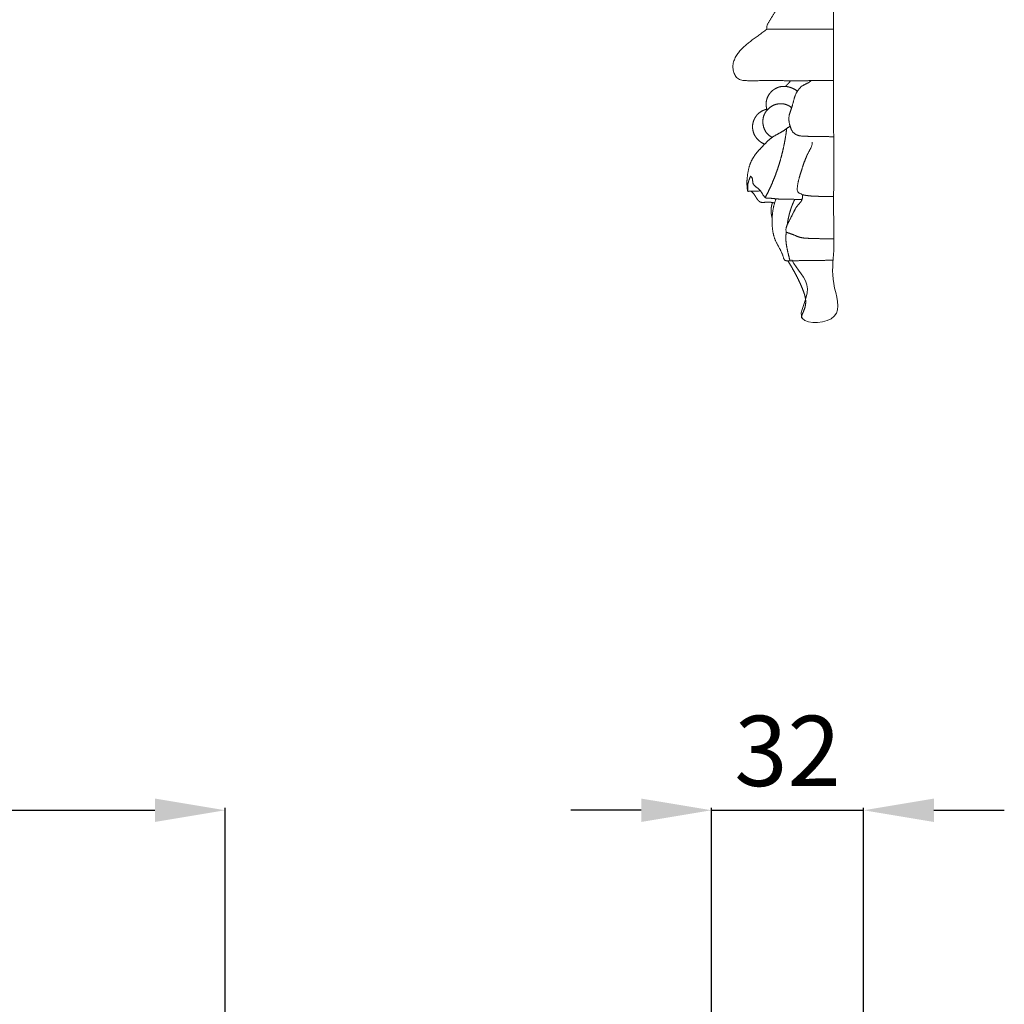
# Model space of a CAD drawing. Units: millimetres. Extents: x 9473 to 12473, y 4672 to 7672.
# Drawn here: x 11383 to 11593, y 5732 to 5943 of the extents above; entities that cross this region are included whole.
import ezdxf

# ---------------------------------------------------------------- set-up
doc = ezdxf.new("R2010")
doc.units = ezdxf.units.MM
doc.header["$MEASUREMENT"] = 0
doc.layers.get('0').update_dxf_attribs({"lineweight": 5})
doc.styles.add('Arial', font='arial.ttf')
doc.dimstyles.new('Default', dxfattribs={"dimtxt": 10, "dimasz": 1, "dimexe": 0.5, "dimexo": 0.5, "dimgap": 0.25, "dimtad": 1, "dimtoh": 1, "dimdec": 0, "dimzin": 1, "dimdsep": 46, "dimtxsty": 'Arial', "dimcen": 0.5, "dimazin": 0, "dimtfac": 1, "dimtdec": 4, "dimtix": 1, "dimtmove": 1, "dimatfit": 3, "dimfxl": 1, "dimtolj": 1, "dimtzin": 1, "dimarcsym": 0})

# ---------------------------------------------------------------- blocks, each defined once
blk = doc.blocks.new('*D10')
at = {"color": 0, "lineweight": -2, "transparency": 16777216}
for p, q in [((11107.15, 5704.36), (11107.15, 5774.36)), ((11426.98, 5704.36), (11426.98, 5774.36)), ((11122.15, 5773.86), (11411.98, 5773.86))]:
    blk.add_line(p, q, dxfattribs=at)
at = {"color": 0, "lineweight": 50, "transparency": 16777216}
for points in [[(11122.15, 5776.36), (11122.15, 5771.36), (11107.15, 5773.86)], [(11411.98, 5776.36), (11411.98, 5771.36), (11426.98, 5773.86)]]:
    blk.add_solid(points, dxfattribs=at)
at = {"layer": 'Defpoints', "color": 0, "lineweight": 50, "transparency": 16777216}
for p in [(11426.98, 5773.86), (11107.15, 5703.86), (11426.98, 5703.86)]:
    blk.add_point(p, dxfattribs=at)
at = {"color": 0, "transparency": 16777216, "insert": (11267.06, 5786.53), "char_height": 15, "attachment_point": 5, "style": 'Arial'}
blk.add_mtext('\\A1;320', dxfattribs=at)
blk = doc.blocks.new('*D11')
at = {"color": 0, "lineweight": -2, "transparency": 16777216}
for p, q in [((11530.69, 5704.36), (11530.69, 5774.36)), ((11563.13, 5704.36), (11563.13, 5774.36)), ((11515.69, 5773.86), (11500.69, 5773.86)), ((11530.69, 5773.86), (11563.13, 5773.86)), ((11578.13, 5773.86), (11593.13, 5773.86))]:
    blk.add_line(p, q, dxfattribs=at)
at = {"color": 0, "lineweight": 50, "transparency": 16777216}
for points in [[(11515.69, 5776.36), (11515.69, 5771.36), (11530.69, 5773.86)], [(11578.13, 5776.36), (11578.13, 5771.36), (11563.13, 5773.86)]]:
    blk.add_solid(points, dxfattribs=at)
at = {"layer": 'Defpoints', "color": 0, "lineweight": 50, "transparency": 16777216}
for p in [(11563.13, 5773.86), (11530.69, 5703.86), (11563.13, 5703.86)]:
    blk.add_point(p, dxfattribs=at)
at = {"color": 0, "transparency": 16777216, "insert": (11546.91, 5786.53), "char_height": 15, "attachment_point": 5, "style": 'Arial'}
blk.add_mtext('\\A1;32', dxfattribs=at)

msp = doc.modelspace()

# ---------------------------------------------------------------- linework, layer by layer
for points in [[(11540.6, 6479.88), (11538.26, 6482.11), (11535.05, 6476.29), (11528.09, 6478.64), (11528.52, 6487.45), (11535.15, 6490.71), (11542.39, 6490.45), (11548.86, 6490.25), (11557.88, 6491.8), (11556.4, 6482.75), (11556.83, 6476.27), (11556.72, 6469.1), (11556.75, 6462.12), (11556.74, 6455.09), (11556.74, 6448.07), (11556.74, 6441.04), (11556.74, 6434.02), (11556.74, 6427), (11556.74, 6419.98), (11556.74, 6412.95), (11556.74, 6405.93), (11556.74, 6398.91), (11556.74, 6391.89), (11556.74, 6384.86), (11556.74, 6377.84), (11556.74, 6370.82), (11556.74, 6363.8), (11556.74, 6356.77), (11556.74, 6349.75), (11556.74, 6342.73), (11556.74, 6335.71), (11556.74, 6328.68), (11556.74, 6321.66), (11556.74, 6314.64), (11556.74, 6307.62), (11556.74, 6300.59), (11556.74, 6293.57), (11556.74, 6286.55), (11556.74, 6279.53), (11556.74, 6272.5), (11556.74, 6265.48), (11556.74, 6258.46), (11556.74, 6251.44), (11556.74, 6244.41), (11556.74, 6237.39), (11556.74, 6230.37), (11556.74, 6223.35), (11556.74, 6216.32), (11556.74, 6209.3), (11556.74, 6202.28), (11556.74, 6195.26), (11556.74, 6188.23), (11556.74, 6181.21), (11556.74, 6174.19), (11556.74, 6167.17), (11556.74, 6160.14), (11556.74, 6153.12), (11556.74, 6146.1), (11556.74, 6139.08), (11556.74, 6132.05), (11556.74, 6125.03), (11556.74, 6118.01), (11556.74, 6110.99), (11556.74, 6103.96), (11556.74, 6096.94), (11556.74, 6089.92), (11556.74, 6082.9), (11556.74, 6075.87), (11556.74, 6068.85), (11556.74, 6061.83), (11556.74, 6054.81), (11556.74, 6047.78), (11556.74, 6040.76), (11556.74, 6033.74), (11556.74, 6026.72), (11556.74, 6019.69), (11556.74, 6012.67), (11556.74, 6005.65), (11556.74, 5998.63), (11556.74, 5991.6), (11556.74, 5984.58), (11556.74, 5977.56), (11556.74, 5970.54), (11556.74, 5963.51), (11556.74, 5956.49), (11556.74, 5949.47), (11556.74, 5942.45), (11556.74, 5935.42), (11556.74, 5928.4), (11556.74, 5921.38), (11556.74, 5914.36), (11556.76, 5907.33), (11556.69, 5900.34), (11556.95, 5893.19), (11555.99, 5886.62), (11559.6, 5877.94), (11546.88, 5877.27), (11553.45, 5885.64), (11548.73, 5889.33), (11547.83, 5891.32)], [(11542.52, 5940.55), (11542.5, 5940.64), (11542.45, 5940.81), (11542.45, 5941.09), (11542.53, 5941.35), (11542.64, 5941.6), (11542.78, 5941.83), (11542.91, 5942.07), (11543.05, 5942.31), (11543.19, 5942.54), (11543.33, 5942.77), (11543.47, 5943.01), (11543.61, 5943.24), (11543.75, 5943.47), (11543.9, 5943.7), (11544.04, 5943.94), (11544.18, 5944.17), (11544.32, 5944.4), (11544.46, 5944.63), (11544.6, 5944.87), (11544.74, 5945.1), (11544.88, 5945.34), (11545.02, 5945.57), (11545.15, 5945.81), (11545.29, 5946.04), (11545.43, 5946.28), (11545.56, 5946.51), (11545.7, 5946.75), (11545.83, 5946.99), (11545.97, 5947.22), (11546.1, 5947.46), (11546.23, 5947.7), (11546.36, 5947.94), (11546.5, 5948.17), (11546.63, 5948.41), (11546.76, 5948.65), (11546.89, 5948.89), (11547.02, 5949.13), (11547.15, 5949.37), (11547.28, 5949.61), (11547.4, 5949.85), (11547.53, 5950.09), (11547.66, 5950.33), (11547.79, 5950.57), (11547.91, 5950.81), (11548.04, 5951.05), (11548.17, 5951.29), (11548.29, 5951.53), (11548.42, 5951.78), (11548.54, 5952.02), (11548.66, 5952.26), (11548.79, 5952.5), (11548.91, 5952.75), (11549.03, 5952.99), (11549.15, 5953.24), (11549.26, 5953.48), (11549.38, 5953.73), (11549.49, 5953.98), (11549.6, 5954.22), (11549.71, 5954.47), (11549.82, 5954.72), (11549.93, 5954.97), (11550.03, 5955.23), (11550.13, 5955.48), (11550.23, 5955.73), (11550.33, 5955.99), (11550.42, 5956.24), (11550.51, 5956.5), (11550.6, 5956.76), (11550.68, 5957.02), (11550.76, 5957.28), (11550.84, 5957.54), (11550.92, 5957.8), (11550.99, 5958.06), (11551.07, 5958.32), (11551.14, 5958.58), (11551.2, 5958.85), (11551.28, 5959.1), (11551.28, 5959.43), (11551.57, 5959.44), (11551.84, 5959.44), (11552.12, 5959.44), (11552.39, 5959.44), (11552.66, 5959.44), (11552.93, 5959.44), (11553.2, 5959.44), (11553.48, 5959.44), (11553.75, 5959.44), (11554.02, 5959.44), (11554.29, 5959.44), (11554.56, 5959.44), (11554.84, 5959.44), (11555.11, 5959.44), (11555.38, 5959.44), (11555.65, 5959.44), (11555.93, 5959.44), (11556.2, 5959.44), (11556.47, 5959.44), (11556.65, 5959.44), (11556.74, 5959.44)], [(11556.74, 5929.61), (11556.57, 5929.61), (11556.24, 5929.61), (11555.74, 5929.6), (11555.23, 5929.6), (11554.73, 5929.6), (11554.23, 5929.59), (11553.73, 5929.59), (11553.22, 5929.58), (11552.72, 5929.58), (11552.22, 5929.57), (11551.72, 5929.57), (11551.21, 5929.56), (11550.71, 5929.56), (11550.21, 5929.55), (11549.71, 5929.55), (11549.2, 5929.54), (11548.7, 5929.54), (11548.2, 5929.54), (11547.7, 5929.54), (11547.19, 5929.55), (11546.69, 5929.55), (11546.19, 5929.56), (11545.69, 5929.57), (11545.18, 5929.58), (11544.68, 5929.59), (11544.18, 5929.59), (11543.68, 5929.6), (11543.17, 5929.6), (11542.67, 5929.6), (11542.17, 5929.6), (11541.67, 5929.59), (11541.16, 5929.57), (11540.66, 5929.56), (11540.16, 5929.55), (11539.66, 5929.54), (11539.15, 5929.54), (11538.65, 5929.54), (11538.15, 5929.57), (11537.65, 5929.6), (11537.15, 5929.66), (11536.66, 5929.79), (11536.22, 5930.04), (11535.88, 5930.42), (11535.63, 5930.86), (11535.44, 5931.32), (11535.31, 5931.81), (11535.24, 5932.31), (11535.24, 5932.81), (11535.32, 5933.31), (11535.46, 5933.79), (11535.65, 5934.26), (11535.88, 5934.71), (11536.15, 5935.14), (11536.44, 5935.54), (11536.76, 5935.93), (11537.1, 5936.3), (11537.46, 5936.65), (11537.83, 5936.99), (11538.21, 5937.32), (11538.6, 5937.64), (11538.99, 5937.95), (11539.39, 5938.26), (11539.79, 5938.56), (11540.2, 5938.85), (11540.61, 5939.15), (11541.01, 5939.44), (11541.42, 5939.74), (11541.83, 5940.04), (11542.22, 5940.34), (11542.66, 5940.61), (11543.18, 5940.53), (11543.67, 5940.56), (11544.18, 5940.55), (11544.68, 5940.55), (11545.18, 5940.55), (11545.69, 5940.55), (11546.19, 5940.55), (11546.69, 5940.55), (11547.19, 5940.55), (11547.7, 5940.55), (11548.2, 5940.55), (11548.7, 5940.55), (11549.2, 5940.55), (11549.71, 5940.55), (11550.21, 5940.55), (11550.71, 5940.55), (11551.21, 5940.55), (11551.72, 5940.55), (11552.22, 5940.55), (11552.72, 5940.55), (11553.22, 5940.55), (11553.73, 5940.55), (11554.23, 5940.55), (11554.73, 5940.55), (11555.23, 5940.55), (11555.74, 5940.55), (11556.24, 5940.55), (11556.57, 5940.55), (11556.74, 5940.55)], [(11542.55, 5923.28), (11542.54, 5923.32), (11542.52, 5923.39), (11542.49, 5923.49), (11542.46, 5923.59), (11542.44, 5923.7), (11542.41, 5923.8), (11542.4, 5923.91), (11542.38, 5924.01), (11542.36, 5924.12), (11542.35, 5924.22), (11542.34, 5924.33), (11542.34, 5924.43), (11542.34, 5924.54), (11542.34, 5924.65), (11542.34, 5924.75), (11542.35, 5924.86), (11542.36, 5924.97), (11542.37, 5925.07), (11542.39, 5925.18), (11542.41, 5925.28), (11542.43, 5925.39), (11542.46, 5925.49), (11542.49, 5925.59), (11542.52, 5925.69), (11542.55, 5925.8), (11542.59, 5925.89), (11542.63, 5925.99), (11542.68, 5926.09), (11542.72, 5926.19), (11542.77, 5926.28), (11542.82, 5926.38), (11542.88, 5926.47), (11542.93, 5926.56), (11542.99, 5926.65), (11543.05, 5926.74), (11543.11, 5926.82), (11543.18, 5926.91), (11543.25, 5926.99), (11543.32, 5927.07), (11543.39, 5927.15), (11543.46, 5927.22), (11543.54, 5927.3), (11543.62, 5927.37), (11543.7, 5927.44), (11543.78, 5927.51), (11543.86, 5927.58), (11543.95, 5927.64), (11544.04, 5927.7), (11544.13, 5927.76), (11544.22, 5927.81), (11544.31, 5927.87), (11544.4, 5927.92), (11544.5, 5927.97), (11544.59, 5928.01), (11544.69, 5928.05), (11544.79, 5928.09), (11544.89, 5928.13), (11544.99, 5928.17), (11545.09, 5928.2), (11545.2, 5928.23), (11545.3, 5928.25), (11545.4, 5928.28), (11545.51, 5928.3), (11545.61, 5928.31), (11545.72, 5928.33), (11545.83, 5928.34), (11545.93, 5928.35), (11546.04, 5928.35), (11546.14, 5928.35), (11546.25, 5928.35), (11546.36, 5928.35), (11546.46, 5928.34), (11546.57, 5928.33), (11546.68, 5928.32), (11546.78, 5928.3), (11546.89, 5928.28), (11546.99, 5928.26), (11547.1, 5928.24), (11547.2, 5928.21), (11547.3, 5928.18), (11547.4, 5928.15), (11547.5, 5928.12), (11547.6, 5928.08), (11547.7, 5928.05), (11547.8, 5928.01), (11547.9, 5927.96), (11548, 5927.92), (11548.1, 5927.88), (11548.19, 5927.83), (11548.29, 5927.78), (11548.38, 5927.73), (11548.47, 5927.68), (11548.57, 5927.62), (11548.66, 5927.57), (11548.75, 5927.51), (11548.83, 5927.45), (11548.92, 5927.39), (11548.98, 5927.35), (11549.01, 5927.33)], [(11546.47, 5928.34), (11546.48, 5928.34), (11546.48, 5928.35), (11546.49, 5928.36), (11546.51, 5928.38), (11546.52, 5928.39), (11546.53, 5928.4), (11546.54, 5928.41), (11546.55, 5928.43), (11546.57, 5928.44), (11546.58, 5928.45), (11546.59, 5928.46), (11546.6, 5928.48), (11546.61, 5928.49), (11546.62, 5928.5), (11546.64, 5928.51), (11546.65, 5928.53), (11546.66, 5928.54), (11546.67, 5928.55), (11546.68, 5928.56), (11546.69, 5928.58), (11546.71, 5928.59), (11546.72, 5928.6), (11546.73, 5928.61), (11546.74, 5928.63), (11546.75, 5928.64), (11546.76, 5928.65), (11546.78, 5928.66), (11546.79, 5928.68), (11546.8, 5928.69), (11546.81, 5928.7), (11546.82, 5928.71), (11546.83, 5928.72), (11546.85, 5928.74), (11546.86, 5928.75), (11546.87, 5928.76), (11546.88, 5928.77), (11546.89, 5928.79), (11546.9, 5928.8), (11546.92, 5928.81), (11546.93, 5928.82), (11546.94, 5928.84), (11546.95, 5928.85), (11546.96, 5928.86), (11546.97, 5928.87), (11546.99, 5928.89), (11547, 5928.9), (11547.01, 5928.91), (11547.02, 5928.92), (11547.03, 5928.94), (11547.04, 5928.95), (11547.06, 5928.96), (11547.07, 5928.97), (11547.08, 5928.99), (11547.09, 5929), (11547.1, 5929.01), (11547.11, 5929.02), (11547.13, 5929.04), (11547.14, 5929.05), (11547.15, 5929.06), (11547.16, 5929.07), (11547.17, 5929.09), (11547.19, 5929.1), (11547.2, 5929.11), (11547.21, 5929.12), (11547.22, 5929.14), (11547.23, 5929.15), (11547.24, 5929.16), (11547.26, 5929.17), (11547.27, 5929.18), (11547.28, 5929.2), (11547.29, 5929.21), (11547.3, 5929.22), (11547.31, 5929.23), (11547.33, 5929.25), (11547.34, 5929.26), (11547.35, 5929.27), (11547.36, 5929.28), (11547.37, 5929.3), (11547.38, 5929.31), (11547.4, 5929.32), (11547.41, 5929.33), (11547.42, 5929.35), (11547.43, 5929.36), (11547.44, 5929.37), (11547.45, 5929.38), (11547.47, 5929.4), (11547.48, 5929.41), (11547.49, 5929.42), (11547.5, 5929.43), (11547.51, 5929.45), (11547.52, 5929.46), (11547.54, 5929.47), (11547.55, 5929.48), (11547.56, 5929.5), (11547.57, 5929.51), (11547.58, 5929.52), (11547.59, 5929.53), (11547.6, 5929.54), (11547.61, 5929.55)], [(11556.74, 5917.55), (11556.67, 5917.56), (11556.52, 5917.57), (11556.29, 5917.58), (11556.07, 5917.59), (11555.84, 5917.61), (11555.61, 5917.62), (11555.39, 5917.63), (11555.16, 5917.64), (11554.94, 5917.64), (11554.71, 5917.65), (11554.49, 5917.66), (11554.26, 5917.66), (11554.03, 5917.66), (11553.81, 5917.67), (11553.58, 5917.67), (11553.36, 5917.67), (11553.13, 5917.67), (11552.9, 5917.67), (11552.68, 5917.67), (11552.45, 5917.67), (11552.23, 5917.67), (11552, 5917.67), (11551.77, 5917.67), (11551.55, 5917.68), (11551.32, 5917.68), (11551.1, 5917.69), (11550.87, 5917.69), (11550.65, 5917.7), (11550.42, 5917.71), (11550.19, 5917.72), (11549.97, 5917.73), (11549.74, 5917.76), (11549.52, 5917.79), (11549.3, 5917.84), (11549.08, 5917.91), (11548.87, 5917.99), (11548.67, 5918.09), (11548.48, 5918.21), (11548.3, 5918.35), (11548.13, 5918.5), (11547.98, 5918.67), (11547.85, 5918.86), (11547.75, 5919.05), (11547.65, 5919.26), (11547.57, 5919.47), (11547.5, 5919.69), (11547.44, 5919.9), (11547.38, 5920.12), (11547.33, 5920.34), (11547.28, 5920.56), (11547.24, 5920.78), (11547.21, 5921.01), (11547.19, 5921.23), (11547.19, 5921.46), (11547.2, 5921.69), (11547.22, 5921.91), (11547.26, 5922.13), (11547.31, 5922.35), (11547.37, 5922.57), (11547.44, 5922.79), (11547.51, 5923), (11547.59, 5923.21), (11547.66, 5923.42), (11547.74, 5923.64), (11547.81, 5923.85), (11547.87, 5924.07), (11547.94, 5924.29), (11547.99, 5924.5), (11548.05, 5924.72), (11548.11, 5924.94), (11548.17, 5925.16), (11548.23, 5925.38), (11548.29, 5925.6), (11548.35, 5925.81), (11548.42, 5926.03), (11548.49, 5926.24), (11548.57, 5926.45), (11548.66, 5926.66), (11548.75, 5926.87), (11548.85, 5927.07), (11548.97, 5927.26), (11549.09, 5927.45), (11549.22, 5927.64), (11549.36, 5927.81), (11549.51, 5927.98), (11549.67, 5928.14), (11549.84, 5928.29), (11550.02, 5928.43), (11550.21, 5928.55), (11550.41, 5928.66), (11550.61, 5928.76), (11550.82, 5928.86), (11551.02, 5928.96), (11551.22, 5929.06), (11551.42, 5929.17), (11551.61, 5929.29), (11551.79, 5929.43), (11551.91, 5929.52), (11551.96, 5929.57)], [(11542.03, 5916.02), (11542, 5916.03), (11541.93, 5916.06), (11541.84, 5916.1), (11541.75, 5916.14), (11541.65, 5916.19), (11541.56, 5916.24), (11541.47, 5916.29), (11541.38, 5916.34), (11541.3, 5916.4), (11541.21, 5916.45), (11541.12, 5916.51), (11541.04, 5916.57), (11540.96, 5916.64), (11540.88, 5916.7), (11540.8, 5916.77), (11540.72, 5916.84), (11540.65, 5916.91), (11540.58, 5916.98), (11540.5, 5917.06), (11540.43, 5917.13), (11540.37, 5917.21), (11540.3, 5917.29), (11540.24, 5917.37), (11540.18, 5917.46), (11540.12, 5917.54), (11540.06, 5917.63), (11540.01, 5917.71), (11539.95, 5917.8), (11539.9, 5917.89), (11539.85, 5917.98), (11539.81, 5918.08), (11539.77, 5918.17), (11539.73, 5918.27), (11539.69, 5918.36), (11539.65, 5918.46), (11539.62, 5918.56), (11539.59, 5918.66), (11539.56, 5918.76), (11539.54, 5918.86), (11539.52, 5918.96), (11539.5, 5919.06), (11539.48, 5919.16), (11539.47, 5919.26), (11539.46, 5919.37), (11539.45, 5919.47), (11539.45, 5919.57), (11539.44, 5919.68), (11539.44, 5919.78), (11539.45, 5919.88), (11539.45, 5919.99), (11539.46, 5920.09), (11539.47, 5920.19), (11539.49, 5920.29), (11539.51, 5920.39), (11539.53, 5920.5), (11539.55, 5920.6), (11539.58, 5920.7), (11539.6, 5920.8), (11539.64, 5920.9), (11539.67, 5920.99), (11539.7, 5921.09), (11539.74, 5921.19), (11539.78, 5921.28), (11539.83, 5921.37), (11539.87, 5921.47), (11539.92, 5921.56), (11539.97, 5921.65), (11540.02, 5921.74), (11540.08, 5921.82), (11540.14, 5921.91), (11540.2, 5921.99), (11540.26, 5922.08), (11540.32, 5922.16), (11540.39, 5922.24), (11540.46, 5922.31), (11540.53, 5922.39), (11540.6, 5922.46), (11540.68, 5922.53), (11540.75, 5922.6), (11540.83, 5922.67), (11540.91, 5922.73), (11541, 5922.8), (11541.08, 5922.86), (11541.17, 5922.91), (11541.25, 5922.97), (11541.34, 5923.02), (11541.43, 5923.07), (11541.53, 5923.12), (11541.62, 5923.16), (11541.71, 5923.21), (11541.81, 5923.25), (11541.9, 5923.29), (11542, 5923.32), (11542.1, 5923.36), (11542.19, 5923.39), (11542.29, 5923.42), (11542.39, 5923.45), (11542.46, 5923.46), (11542.49, 5923.47)], [(11543.63, 5917.47), (11543.59, 5917.49), (11543.51, 5917.53), (11543.4, 5917.6), (11543.29, 5917.66), (11543.18, 5917.73), (11543.07, 5917.81), (11542.97, 5917.89), (11542.87, 5917.97), (11542.77, 5918.06), (11542.68, 5918.15), (11542.59, 5918.24), (11542.5, 5918.34), (11542.42, 5918.44), (11542.34, 5918.55), (11542.27, 5918.66), (11542.2, 5918.77), (11542.13, 5918.88), (11542.07, 5918.99), (11542.02, 5919.11), (11541.96, 5919.23), (11541.91, 5919.35), (11541.87, 5919.47), (11541.83, 5919.6), (11541.79, 5919.72), (11541.76, 5919.85), (11541.73, 5919.98), (11541.7, 5920.1), (11541.68, 5920.23), (11541.66, 5920.36), (11541.65, 5920.49), (11541.64, 5920.62), (11541.64, 5920.75), (11541.64, 5920.88), (11541.64, 5921.01), (11541.65, 5921.14), (11541.66, 5921.27), (11541.68, 5921.4), (11541.7, 5921.53), (11541.72, 5921.66), (11541.75, 5921.79), (11541.79, 5921.91), (11541.83, 5922.04), (11541.87, 5922.16), (11541.92, 5922.28), (11541.97, 5922.4), (11542.03, 5922.52), (11542.09, 5922.63), (11542.16, 5922.74), (11542.22, 5922.86), (11542.3, 5922.96), (11542.37, 5923.07), (11542.45, 5923.17), (11542.54, 5923.27), (11542.62, 5923.37), (11542.71, 5923.46), (11542.81, 5923.56), (11542.9, 5923.64), (11543, 5923.73), (11543.1, 5923.81), (11543.21, 5923.89), (11543.31, 5923.97), (11543.42, 5924.04), (11543.53, 5924.11), (11543.64, 5924.18), (11543.76, 5924.24), (11543.87, 5924.3), (11543.99, 5924.35), (11544.11, 5924.4), (11544.24, 5924.45), (11544.36, 5924.49), (11544.48, 5924.52), (11544.61, 5924.56), (11544.74, 5924.58), (11544.87, 5924.61), (11545, 5924.63), (11545.13, 5924.64), (11545.26, 5924.65), (11545.39, 5924.65), (11545.52, 5924.65), (11545.65, 5924.65), (11545.78, 5924.64), (11545.91, 5924.62), (11546.03, 5924.6), (11546.16, 5924.58), (11546.29, 5924.55), (11546.42, 5924.52), (11546.54, 5924.48), (11546.66, 5924.44), (11546.79, 5924.39), (11546.91, 5924.34), (11547.02, 5924.28), (11547.14, 5924.22), (11547.25, 5924.16), (11547.37, 5924.09), (11547.47, 5924.02), (11547.58, 5923.94), (11547.68, 5923.86), (11547.75, 5923.81), (11547.79, 5923.78)], [(11538.42, 5905.96), (11538.4, 5906.02), (11538.38, 5906.14), (11538.35, 5906.32), (11538.33, 5906.51), (11538.3, 5906.69), (11538.28, 5906.87), (11538.27, 5907.06), (11538.26, 5907.24), (11538.25, 5907.42), (11538.24, 5907.61), (11538.24, 5907.79), (11538.25, 5907.98), (11538.25, 5908.16), (11538.26, 5908.34), (11538.27, 5908.53), (11538.29, 5908.71), (11538.31, 5908.9), (11538.33, 5909.08), (11538.35, 5909.26), (11538.37, 5909.45), (11538.4, 5909.63), (11538.43, 5909.81), (11538.46, 5909.99), (11538.49, 5910.17), (11538.53, 5910.35), (11538.57, 5910.53), (11538.61, 5910.71), (11538.65, 5910.89), (11538.7, 5911.07), (11538.75, 5911.25), (11538.8, 5911.42), (11538.86, 5911.6), (11538.92, 5911.77), (11538.99, 5911.95), (11539.06, 5912.12), (11539.13, 5912.29), (11539.21, 5912.45), (11539.29, 5912.62), (11539.38, 5912.78), (11539.47, 5912.94), (11539.56, 5913.1), (11539.66, 5913.26), (11539.76, 5913.41), (11539.87, 5913.56), (11539.98, 5913.71), (11540.09, 5913.86), (11540.2, 5914), (11540.32, 5914.15), (11540.43, 5914.29), (11540.55, 5914.43), (11540.67, 5914.57), (11540.8, 5914.7), (11540.92, 5914.84), (11541.05, 5914.98), (11541.17, 5915.11), (11541.3, 5915.25), (11541.42, 5915.38), (11541.55, 5915.51), (11541.68, 5915.65), (11541.8, 5915.78), (11541.93, 5915.92), (11542.06, 5916.05), (11542.18, 5916.18), (11542.31, 5916.32), (11542.44, 5916.45), (11542.57, 5916.58), (11542.7, 5916.71), (11542.84, 5916.83), (11542.97, 5916.96), (11543.11, 5917.08), (11543.26, 5917.19), (11543.4, 5917.31), (11543.55, 5917.42), (11543.7, 5917.52), (11543.86, 5917.62), (11544.01, 5917.72), (11544.17, 5917.81), (11544.33, 5917.9), (11544.49, 5917.99), (11544.66, 5918.08), (11544.82, 5918.17), (11544.98, 5918.26), (11545.14, 5918.34), (11545.3, 5918.43), (11545.47, 5918.52), (11545.62, 5918.62), (11545.78, 5918.71), (11545.94, 5918.81), (11546.09, 5918.91), (11546.25, 5919.01), (11546.4, 5919.11), (11546.55, 5919.22), (11546.7, 5919.32), (11546.85, 5919.43), (11547, 5919.54), (11547.15, 5919.64), (11547.3, 5919.75), (11547.4, 5919.83), (11547.45, 5919.86)], [(11542.16, 5904.62), (11542.18, 5904.66), (11542.23, 5904.76), (11542.31, 5904.9), (11542.38, 5905.04), (11542.45, 5905.18), (11542.52, 5905.33), (11542.6, 5905.47), (11542.67, 5905.61), (11542.74, 5905.76), (11542.81, 5905.9), (11542.88, 5906.04), (11542.94, 5906.19), (11543.01, 5906.33), (11543.08, 5906.48), (11543.15, 5906.62), (11543.21, 5906.77), (11543.28, 5906.91), (11543.35, 5907.06), (11543.41, 5907.21), (11543.47, 5907.35), (11543.54, 5907.5), (11543.6, 5907.64), (11543.66, 5907.79), (11543.73, 5907.94), (11543.79, 5908.09), (11543.85, 5908.23), (11543.91, 5908.38), (11543.97, 5908.53), (11544.03, 5908.68), (11544.09, 5908.83), (11544.15, 5908.98), (11544.2, 5909.13), (11544.26, 5909.27), (11544.32, 5909.42), (11544.37, 5909.57), (11544.43, 5909.72), (11544.48, 5909.87), (11544.54, 5910.02), (11544.59, 5910.17), (11544.64, 5910.33), (11544.69, 5910.48), (11544.75, 5910.63), (11544.8, 5910.78), (11544.85, 5910.93), (11544.9, 5911.08), (11544.95, 5911.23), (11545, 5911.39), (11545.05, 5911.54), (11545.09, 5911.69), (11545.14, 5911.84), (11545.19, 5912), (11545.23, 5912.15), (11545.28, 5912.3), (11545.32, 5912.46), (11545.37, 5912.61), (11545.41, 5912.76), (11545.45, 5912.92), (11545.5, 5913.07), (11545.54, 5913.23), (11545.58, 5913.38), (11545.62, 5913.53), (11545.66, 5913.69), (11545.7, 5913.84), (11545.74, 5914), (11545.78, 5914.15), (11545.82, 5914.31), (11545.85, 5914.46), (11545.89, 5914.62), (11545.93, 5914.78), (11545.96, 5914.93), (11546, 5915.09), (11546.03, 5915.24), (11546.06, 5915.4), (11546.1, 5915.56), (11546.13, 5915.71), (11546.16, 5915.87), (11546.19, 5916.02), (11546.23, 5916.18), (11546.26, 5916.34), (11546.29, 5916.5), (11546.31, 5916.65), (11546.34, 5916.81), (11546.37, 5916.97), (11546.4, 5917.12), (11546.43, 5917.28), (11546.45, 5917.44), (11546.48, 5917.6), (11546.5, 5917.75), (11546.53, 5917.91), (11546.55, 5918.07), (11546.58, 5918.23), (11546.6, 5918.39), (11546.62, 5918.55), (11546.64, 5918.7), (11546.66, 5918.86), (11546.68, 5919.02), (11546.7, 5919.18), (11546.72, 5919.28), (11546.72, 5919.34)], [(11546.63, 5897.23), (11546.62, 5897.3), (11546.59, 5897.44), (11546.57, 5897.66), (11546.57, 5897.88), (11546.6, 5898.1), (11546.65, 5898.31), (11546.72, 5898.52), (11546.8, 5898.72), (11546.89, 5898.92), (11546.98, 5899.12), (11547.08, 5899.32), (11547.18, 5899.51), (11547.29, 5899.71), (11547.39, 5899.9), (11547.49, 5900.1), (11547.59, 5900.29), (11547.69, 5900.49), (11547.79, 5900.68), (11547.89, 5900.88), (11547.98, 5901.08), (11548.08, 5901.27), (11548.18, 5901.47), (11548.28, 5901.66), (11548.39, 5901.86), (11548.49, 5902.05), (11548.59, 5902.24), (11548.7, 5902.43), (11548.82, 5902.62), (11548.95, 5902.8), (11549.08, 5902.97), (11549.22, 5903.14), (11549.38, 5903.3), (11549.53, 5903.46), (11549.67, 5903.62), (11549.8, 5903.8), (11549.91, 5903.99), (11550, 5904.19), (11550.05, 5904.4), (11550.08, 5904.62), (11550.09, 5904.84), (11550.08, 5905.06), (11550.01, 5905.28), (11549.81, 5905.39), (11549.6, 5905.46), (11549.41, 5905.56), (11549.23, 5905.69), (11549.08, 5905.86), (11549, 5906.06), (11548.97, 5906.28), (11548.97, 5906.5), (11548.99, 5906.72), (11549.01, 5906.94), (11549.04, 5907.15), (11549.07, 5907.37), (11549.1, 5907.59), (11549.15, 5907.8), (11549.19, 5908.02), (11549.24, 5908.23), (11549.29, 5908.45), (11549.35, 5908.66), (11549.4, 5908.87), (11549.46, 5909.08), (11549.53, 5909.29), (11549.59, 5909.5), (11549.66, 5909.71), (11549.72, 5909.92), (11549.79, 5910.13), (11549.85, 5910.34), (11549.92, 5910.55), (11549.99, 5910.76), (11550.05, 5910.97), (11550.12, 5911.17), (11550.19, 5911.38), (11550.26, 5911.59), (11550.34, 5911.8), (11550.41, 5912), (11550.48, 5912.21), (11550.56, 5912.42), (11550.64, 5912.62), (11550.72, 5912.82), (11550.8, 5913.03), (11550.89, 5913.23), (11550.98, 5913.43), (11551.07, 5913.63), (11551.16, 5913.83), (11551.25, 5914.03), (11551.35, 5914.22), (11551.45, 5914.42), (11551.56, 5914.61), (11551.66, 5914.8), (11551.77, 5914.99), (11551.88, 5915.19), (11551.97, 5915.38), (11552.05, 5915.59), (11552.11, 5915.8), (11552.15, 5916.02), (11552.15, 5916.24), (11552.14, 5916.38), (11552.14, 5916.46)], [(11549.98, 5904.17), (11549.92, 5904.17), (11549.78, 5904.18), (11549.58, 5904.19), (11549.38, 5904.2), (11549.17, 5904.21), (11548.97, 5904.22), (11548.77, 5904.22), (11548.56, 5904.23), (11548.36, 5904.24), (11548.16, 5904.24), (11547.95, 5904.24), (11547.75, 5904.25), (11547.55, 5904.25), (11547.35, 5904.25), (11547.14, 5904.25), (11546.94, 5904.25), (11546.74, 5904.25), (11546.53, 5904.26), (11546.33, 5904.26), (11546.13, 5904.26), (11545.92, 5904.27), (11545.72, 5904.27), (11545.52, 5904.28), (11545.31, 5904.29), (11545.11, 5904.3), (11544.91, 5904.31), (11544.71, 5904.33), (11544.5, 5904.35), (11544.3, 5904.37), (11544.1, 5904.39), (11543.9, 5904.41), (11543.7, 5904.43), (11543.49, 5904.45), (11543.29, 5904.46), (11543.09, 5904.47), (11542.89, 5904.47), (11542.68, 5904.47), (11542.48, 5904.49), (11542.28, 5904.55), (11542.1, 5904.64), (11541.96, 5904.79), (11541.83, 5904.95), (11541.72, 5905.12), (11541.62, 5905.29), (11541.51, 5905.47), (11541.41, 5905.64), (11541.3, 5905.81), (11541.18, 5905.98), (11541.06, 5906.14), (11540.93, 5906.29), (11540.78, 5906.43), (11540.62, 5906.56), (11540.46, 5906.69), (11540.3, 5906.81), (11540.14, 5906.93), (11539.98, 5907.06), (11539.84, 5907.2), (11539.7, 5907.36), (11539.59, 5907.53), (11539.51, 5907.72), (11539.48, 5907.92), (11539.47, 5908.12), (11539.46, 5908.32), (11539.44, 5908.53), (11539.38, 5908.72), (11539.28, 5908.9), (11539.16, 5909.04), (11539.02, 5909.3), (11538.93, 5909.05), (11538.87, 5908.87), (11538.81, 5908.67), (11538.74, 5908.48), (11538.67, 5908.29), (11538.61, 5908.1), (11538.54, 5907.91), (11538.49, 5907.71), (11538.45, 5907.51), (11538.43, 5907.31), (11538.42, 5907.11), (11538.42, 5906.9), (11538.42, 5906.7), (11538.41, 5906.5), (11538.42, 5906.3), (11538.4, 5906.08), (11538.47, 5905.92), (11538.71, 5905.96), (11538.9, 5905.95), (11539.11, 5905.95), (11539.31, 5905.95), (11539.51, 5905.96), (11539.71, 5905.96), (11539.92, 5905.97), (11540.12, 5905.98), (11540.32, 5905.99), (11540.53, 5906), (11540.73, 5906.01), (11540.93, 5906.03), (11541.07, 5906.04), (11541.13, 5906.04)], [(11539.18, 5905.95), (11539.19, 5905.94), (11539.22, 5905.91), (11539.27, 5905.87), (11539.31, 5905.82), (11539.36, 5905.78), (11539.4, 5905.73), (11539.45, 5905.69), (11539.49, 5905.64), (11539.53, 5905.6), (11539.57, 5905.55), (11539.62, 5905.5), (11539.66, 5905.45), (11539.7, 5905.4), (11539.73, 5905.36), (11539.77, 5905.31), (11539.81, 5905.25), (11539.85, 5905.2), (11539.88, 5905.15), (11539.92, 5905.1), (11539.95, 5905.05), (11539.98, 5904.99), (11540.02, 5904.94), (11540.05, 5904.89), (11540.08, 5904.83), (11540.12, 5904.78), (11540.15, 5904.73), (11540.18, 5904.67), (11540.22, 5904.62), (11540.25, 5904.57), (11540.28, 5904.51), (11540.32, 5904.46), (11540.35, 5904.41), (11540.38, 5904.35), (11540.42, 5904.3), (11540.46, 5904.25), (11540.49, 5904.2), (11540.53, 5904.15), (11540.57, 5904.1), (11540.61, 5904.05), (11540.65, 5904), (11540.69, 5903.96), (11540.74, 5903.91), (11540.78, 5903.87), (11540.83, 5903.83), (11540.88, 5903.79), (11540.93, 5903.76), (11540.99, 5903.72), (11541.04, 5903.69), (11541.1, 5903.67), (11541.16, 5903.65), (11541.22, 5903.63), (11541.28, 5903.61), (11541.34, 5903.59), (11541.4, 5903.58), (11541.46, 5903.58), (11541.53, 5903.57), (11541.59, 5903.57), (11541.65, 5903.57), (11541.71, 5903.57), (11541.78, 5903.57), (11541.84, 5903.58), (11541.9, 5903.59), (11541.96, 5903.59), (11542.03, 5903.6), (11542.09, 5903.61), (11542.15, 5903.62), (11542.21, 5903.62), (11542.28, 5903.63), (11542.34, 5903.64), (11542.4, 5903.64), (11542.46, 5903.65), (11542.53, 5903.65), (11542.59, 5903.65), (11542.65, 5903.66), (11542.72, 5903.66), (11542.78, 5903.66), (11542.84, 5903.65), (11542.9, 5903.65), (11542.97, 5903.65), (11543.03, 5903.64), (11543.09, 5903.64), (11543.15, 5903.63), (11543.22, 5903.62), (11543.28, 5903.62), (11543.34, 5903.61), (11543.4, 5903.6), (11543.47, 5903.59), (11543.53, 5903.58), (11543.59, 5903.57), (11543.65, 5903.56), (11543.71, 5903.55), (11543.78, 5903.54), (11543.84, 5903.52), (11543.9, 5903.51), (11543.96, 5903.5), (11544.02, 5903.49), (11544.08, 5903.48), (11544.13, 5903.47), (11544.15, 5903.46)], [(11550.01, 5905.23), (11550.03, 5905.23), (11550.08, 5905.22), (11550.15, 5905.2), (11550.21, 5905.19), (11550.28, 5905.18), (11550.35, 5905.16), (11550.42, 5905.15), (11550.49, 5905.14), (11550.56, 5905.13), (11550.63, 5905.12), (11550.69, 5905.11), (11550.76, 5905.09), (11550.83, 5905.08), (11550.9, 5905.07), (11550.97, 5905.06), (11551.04, 5905.05), (11551.11, 5905.04), (11551.18, 5905.03), (11551.25, 5905.02), (11551.32, 5905.02), (11551.38, 5905.01), (11551.45, 5905), (11551.52, 5904.99), (11551.59, 5904.98), (11551.66, 5904.98), (11551.73, 5904.97), (11551.8, 5904.96), (11551.87, 5904.96), (11551.94, 5904.95), (11552.01, 5904.94), (11552.08, 5904.94), (11552.15, 5904.93), (11552.22, 5904.93), (11552.29, 5904.92), (11552.36, 5904.92), (11552.42, 5904.92), (11552.49, 5904.91), (11552.56, 5904.91), (11552.63, 5904.9), (11552.7, 5904.9), (11552.77, 5904.9), (11552.84, 5904.9), (11552.91, 5904.89), (11552.98, 5904.89), (11553.05, 5904.89), (11553.12, 5904.89), (11553.19, 5904.88), (11553.26, 5904.88), (11553.33, 5904.88), (11553.4, 5904.88), (11553.47, 5904.88), (11553.54, 5904.88), (11553.61, 5904.87), (11553.68, 5904.87), (11553.75, 5904.87), (11553.82, 5904.87), (11553.89, 5904.87), (11553.96, 5904.87), (11554.03, 5904.87), (11554.1, 5904.87), (11554.17, 5904.86), (11554.23, 5904.86), (11554.3, 5904.86), (11554.37, 5904.86), (11554.44, 5904.86), (11554.51, 5904.86), (11554.58, 5904.86), (11554.65, 5904.86), (11554.72, 5904.86), (11554.79, 5904.86), (11554.86, 5904.86), (11554.93, 5904.86), (11555, 5904.85), (11555.07, 5904.85), (11555.14, 5904.85), (11555.21, 5904.85), (11555.28, 5904.85), (11555.35, 5904.85), (11555.42, 5904.85), (11555.49, 5904.85), (11555.56, 5904.85), (11555.63, 5904.85), (11555.7, 5904.85), (11555.77, 5904.85), (11555.84, 5904.85), (11555.91, 5904.85), (11555.98, 5904.85), (11556.05, 5904.86), (11556.12, 5904.86), (11556.19, 5904.86), (11556.25, 5904.86), (11556.32, 5904.86), (11556.39, 5904.86), (11556.46, 5904.86), (11556.53, 5904.86), (11556.6, 5904.86), (11556.67, 5904.87), (11556.72, 5904.87), (11556.74, 5904.87)], [(11543.62, 5900.25), (11543.61, 5900.26), (11543.61, 5900.29), (11543.6, 5900.32), (11543.59, 5900.35), (11543.58, 5900.39), (11543.57, 5900.42), (11543.57, 5900.45), (11543.56, 5900.48), (11543.55, 5900.52), (11543.54, 5900.55), (11543.53, 5900.58), (11543.53, 5900.62), (11543.52, 5900.65), (11543.51, 5900.69), (11543.51, 5900.72), (11543.5, 5900.75), (11543.49, 5900.79), (11543.49, 5900.82), (11543.48, 5900.85), (11543.48, 5900.89), (11543.47, 5900.92), (11543.47, 5900.96), (11543.46, 5900.99), (11543.45, 5901.02), (11543.45, 5901.06), (11543.45, 5901.09), (11543.44, 5901.12), (11543.44, 5901.16), (11543.43, 5901.19), (11543.43, 5901.23), (11543.43, 5901.26), (11543.42, 5901.29), (11543.42, 5901.33), (11543.42, 5901.36), (11543.41, 5901.4), (11543.41, 5901.43), (11543.41, 5901.47), (11543.4, 5901.5), (11543.4, 5901.53), (11543.4, 5901.57), (11543.4, 5901.6), (11543.4, 5901.64), (11543.4, 5901.67), (11543.4, 5901.7), (11543.39, 5901.74), (11543.39, 5901.77), (11543.39, 5901.81), (11543.39, 5901.84), (11543.39, 5901.88), (11543.39, 5901.91), (11543.39, 5901.94), (11543.39, 5901.98), (11543.4, 5902.01), (11543.4, 5902.05), (11543.4, 5902.08), (11543.4, 5902.12), (11543.4, 5902.15), (11543.4, 5902.18), (11543.41, 5902.22), (11543.41, 5902.25), (11543.41, 5902.29), (11543.41, 5902.32), (11543.42, 5902.35), (11543.42, 5902.39), (11543.43, 5902.42), (11543.43, 5902.46), (11543.44, 5902.49), (11543.44, 5902.52), (11543.44, 5902.56), (11543.45, 5902.59), (11543.46, 5902.63), (11543.46, 5902.66), (11543.47, 5902.69), (11543.47, 5902.73), (11543.48, 5902.76), (11543.49, 5902.79), (11543.5, 5902.83), (11543.5, 5902.86), (11543.51, 5902.89), (11543.52, 5902.93), (11543.53, 5902.96), (11543.54, 5902.99), (11543.54, 5903.03), (11543.55, 5903.06), (11543.56, 5903.09), (11543.57, 5903.13), (11543.58, 5903.16), (11543.59, 5903.19), (11543.6, 5903.22), (11543.61, 5903.26), (11543.62, 5903.29), (11543.63, 5903.32), (11543.65, 5903.35), (11543.66, 5903.39), (11543.67, 5903.42), (11543.68, 5903.45), (11543.69, 5903.48), (11543.7, 5903.5), (11543.71, 5903.51)], [(11556.74, 5891.25), (11556.66, 5891.25), (11556.49, 5891.24), (11556.24, 5891.24), (11555.99, 5891.24), (11555.74, 5891.23), (11555.49, 5891.23), (11555.24, 5891.23), (11555, 5891.22), (11554.75, 5891.22), (11554.5, 5891.22), (11554.25, 5891.21), (11554, 5891.21), (11553.75, 5891.21), (11553.5, 5891.21), (11553.25, 5891.2), (11553, 5891.2), (11552.75, 5891.2), (11552.5, 5891.19), (11552.25, 5891.19), (11552, 5891.19), (11551.75, 5891.18), (11551.5, 5891.18), (11551.25, 5891.18), (11551, 5891.17), (11550.75, 5891.17), (11550.5, 5891.17), (11550.25, 5891.16), (11550, 5891.16), (11549.75, 5891.16), (11549.5, 5891.15), (11549.25, 5891.15), (11549, 5891.15), (11548.76, 5891.14), (11548.51, 5891.14), (11548.26, 5891.14), (11548.01, 5891.13), (11547.76, 5891.13), (11547.51, 5891.13), (11547.26, 5891.12), (11547.01, 5891.12), (11546.76, 5891.11), (11546.51, 5891.14), (11546.29, 5891.26), (11546.14, 5891.47), (11546.05, 5891.71), (11545.98, 5891.95), (11545.91, 5892.18), (11545.82, 5892.42), (11545.73, 5892.65), (11545.64, 5892.88), (11545.54, 5893.11), (11545.43, 5893.34), (11545.32, 5893.56), (11545.2, 5893.78), (11545.08, 5894), (11544.96, 5894.22), (11544.84, 5894.44), (11544.72, 5894.65), (11544.6, 5894.88), (11544.49, 5895.1), (11544.38, 5895.32), (11544.28, 5895.55), (11544.19, 5895.78), (11544.11, 5896.02), (11544.03, 5896.26), (11543.96, 5896.5), (11543.9, 5896.74), (11543.85, 5896.98), (11543.8, 5897.23), (11543.75, 5897.47), (11543.72, 5897.72), (11543.69, 5897.97), (11543.66, 5898.22), (11543.64, 5898.46), (11543.62, 5898.71), (11543.61, 5898.96), (11543.61, 5899.21), (11543.6, 5899.46), (11543.6, 5899.71), (11543.61, 5899.96), (11543.62, 5900.21), (11543.63, 5900.46), (11543.64, 5900.71), (11543.67, 5900.96), (11543.69, 5901.21), (11543.72, 5901.45), (11543.75, 5901.7), (11543.79, 5901.95), (11543.84, 5902.19), (11543.88, 5902.44), (11543.94, 5902.68), (11544, 5902.93), (11544.06, 5903.17), (11544.13, 5903.41), (11544.2, 5903.65), (11544.28, 5903.88), (11544.36, 5904.12), (11544.42, 5904.27), (11544.45, 5904.35)], [(11546.85, 5898.83), (11546.85, 5898.85), (11546.86, 5898.89), (11546.86, 5898.95), (11546.87, 5899.01), (11546.88, 5899.07), (11546.89, 5899.12), (11546.9, 5899.18), (11546.9, 5899.24), (11546.91, 5899.3), (11546.92, 5899.35), (11546.93, 5899.41), (11546.94, 5899.47), (11546.95, 5899.53), (11546.96, 5899.58), (11546.97, 5899.64), (11546.98, 5899.7), (11546.99, 5899.76), (11547, 5899.81), (11547.01, 5899.87), (11547.02, 5899.93), (11547.03, 5899.99), (11547.04, 5900.04), (11547.06, 5900.1), (11547.07, 5900.16), (11547.08, 5900.21), (11547.09, 5900.27), (11547.1, 5900.33), (11547.11, 5900.39), (11547.13, 5900.44), (11547.14, 5900.5), (11547.15, 5900.56), (11547.17, 5900.61), (11547.18, 5900.67), (11547.19, 5900.73), (11547.21, 5900.78), (11547.22, 5900.84), (11547.23, 5900.9), (11547.25, 5900.95), (11547.26, 5901.01), (11547.28, 5901.07), (11547.29, 5901.12), (11547.31, 5901.18), (11547.32, 5901.23), (11547.34, 5901.29), (11547.35, 5901.35), (11547.37, 5901.4), (11547.39, 5901.46), (11547.4, 5901.52), (11547.42, 5901.57), (11547.43, 5901.63), (11547.45, 5901.68), (11547.47, 5901.74), (11547.48, 5901.79), (11547.5, 5901.85), (11547.52, 5901.91), (11547.54, 5901.96), (11547.55, 5902.02), (11547.57, 5902.07), (11547.59, 5902.13), (11547.61, 5902.18), (11547.63, 5902.24), (11547.65, 5902.29), (11547.67, 5902.35), (11547.68, 5902.4), (11547.7, 5902.46), (11547.72, 5902.51), (11547.74, 5902.57), (11547.76, 5902.62), (11547.78, 5902.68), (11547.8, 5902.73), (11547.82, 5902.79), (11547.84, 5902.84), (11547.87, 5902.9), (11547.89, 5902.95), (11547.91, 5903), (11547.93, 5903.06), (11547.95, 5903.11), (11547.97, 5903.17), (11547.99, 5903.22), (11548.02, 5903.28), (11548.04, 5903.33), (11548.06, 5903.38), (11548.08, 5903.44), (11548.11, 5903.49), (11548.13, 5903.54), (11548.15, 5903.6), (11548.18, 5903.65), (11548.2, 5903.7), (11548.22, 5903.76), (11548.25, 5903.81), (11548.27, 5903.86), (11548.29, 5903.92), (11548.32, 5903.97), (11548.34, 5904.02), (11548.37, 5904.08), (11548.39, 5904.13), (11548.42, 5904.18), (11548.44, 5904.22), (11548.44, 5904.23)], [(11556.74, 5895.8), (11556.69, 5895.8), (11556.57, 5895.8), (11556.4, 5895.79), (11556.23, 5895.79), (11556.06, 5895.79), (11555.89, 5895.79), (11555.72, 5895.78), (11555.55, 5895.78), (11555.38, 5895.78), (11555.21, 5895.79), (11555.04, 5895.79), (11554.87, 5895.8), (11554.7, 5895.8), (11554.53, 5895.81), (11554.36, 5895.82), (11554.19, 5895.82), (11554.02, 5895.83), (11553.85, 5895.84), (11553.68, 5895.85), (11553.51, 5895.86), (11553.34, 5895.87), (11553.17, 5895.87), (11553, 5895.88), (11552.83, 5895.89), (11552.66, 5895.89), (11552.49, 5895.89), (11552.32, 5895.89), (11552.15, 5895.9), (11551.98, 5895.9), (11551.81, 5895.9), (11551.64, 5895.91), (11551.47, 5895.91), (11551.3, 5895.92), (11551.13, 5895.92), (11550.96, 5895.93), (11550.79, 5895.94), (11550.62, 5895.95), (11550.45, 5895.97), (11550.28, 5895.99), (11550.11, 5896.01), (11549.94, 5896.04), (11549.77, 5896.08), (11549.61, 5896.12), (11549.45, 5896.17), (11549.28, 5896.22), (11549.12, 5896.28), (11548.97, 5896.34), (11548.81, 5896.41), (11548.65, 5896.48), (11548.5, 5896.54), (11548.34, 5896.61), (11548.18, 5896.67), (11548.02, 5896.73), (11547.86, 5896.79), (11547.7, 5896.85), (11547.54, 5896.91), (11547.38, 5896.97), (11547.22, 5897.02), (11547.06, 5897.08), (11546.9, 5897.13), (11546.73, 5897.2), (11546.6, 5897.19), (11546.61, 5896.98), (11546.59, 5896.82), (11546.57, 5896.65), (11546.56, 5896.48), (11546.55, 5896.31), (11546.55, 5896.14), (11546.55, 5895.97), (11546.55, 5895.8), (11546.55, 5895.63), (11546.56, 5895.46), (11546.57, 5895.29), (11546.59, 5895.12), (11546.61, 5894.95), (11546.63, 5894.78), (11546.65, 5894.61), (11546.68, 5894.45), (11546.71, 5894.28), (11546.74, 5894.11), (11546.77, 5893.94), (11546.8, 5893.78), (11546.84, 5893.61), (11546.87, 5893.44), (11546.91, 5893.28), (11546.95, 5893.11), (11546.98, 5892.94), (11547.02, 5892.78), (11547.06, 5892.61), (11547.1, 5892.45), (11547.14, 5892.28), (11547.18, 5892.12), (11547.22, 5891.95), (11547.26, 5891.78), (11547.3, 5891.62), (11547.35, 5891.46), (11547.39, 5891.29), (11547.42, 5891.18), (11547.44, 5891.13)], [(11549.9, 5878.91), (11549.9, 5878.95), (11549.89, 5879.04), (11549.89, 5879.18), (11549.91, 5879.31), (11549.95, 5879.45), (11549.99, 5879.57), (11550.04, 5879.7), (11550.09, 5879.83), (11550.15, 5879.95), (11550.2, 5880.08), (11550.26, 5880.2), (11550.31, 5880.33), (11550.36, 5880.45), (11550.41, 5880.58), (11550.46, 5880.71), (11550.51, 5880.83), (11550.55, 5880.96), (11550.59, 5881.09), (11550.63, 5881.22), (11550.66, 5881.36), (11550.69, 5881.49), (11550.72, 5881.62), (11550.74, 5881.76), (11550.75, 5881.89), (11550.77, 5882.03), (11550.77, 5882.16), (11550.78, 5882.3), (11550.78, 5882.44), (11550.77, 5882.57), (11550.77, 5882.71), (11550.75, 5882.84), (11550.74, 5882.98), (11550.72, 5883.11), (11550.69, 5883.25), (11550.66, 5883.38), (11550.63, 5883.51), (11550.6, 5883.65), (11550.56, 5883.78), (11550.53, 5883.91), (11550.49, 5884.04), (11550.44, 5884.17), (11550.4, 5884.3), (11550.36, 5884.43), (11550.31, 5884.55), (11550.26, 5884.68), (11550.22, 5884.81), (11550.17, 5884.94), (11550.12, 5885.06), (11550.07, 5885.19), (11550.02, 5885.32), (11549.96, 5885.44), (11549.91, 5885.57), (11549.86, 5885.69), (11549.81, 5885.82), (11549.75, 5885.94), (11549.7, 5886.07), (11549.64, 5886.19), (11549.59, 5886.32), (11549.53, 5886.44), (11549.47, 5886.56), (11549.41, 5886.69), (11549.36, 5886.81), (11549.3, 5886.93), (11549.24, 5887.06), (11549.18, 5887.18), (11549.12, 5887.3), (11549.06, 5887.42), (11549, 5887.54), (11548.94, 5887.67), (11548.87, 5887.79), (11548.81, 5887.91), (11548.75, 5888.03), (11548.69, 5888.15), (11548.62, 5888.27), (11548.56, 5888.39), (11548.49, 5888.51), (11548.43, 5888.63), (11548.36, 5888.75), (11548.3, 5888.87), (11548.23, 5888.99), (11548.17, 5889.11), (11548.1, 5889.23), (11548.03, 5889.34), (11547.96, 5889.46), (11547.9, 5889.58), (11547.83, 5889.7), (11547.76, 5889.81), (11547.69, 5889.93), (11547.62, 5890.05), (11547.55, 5890.16), (11547.48, 5890.28), (11547.41, 5890.4), (11547.33, 5890.51), (11547.26, 5890.63), (11547.19, 5890.74), (11547.12, 5890.86), (11547.04, 5890.97), (11546.99, 5891.05), (11546.97, 5891.09)]]:
    msp.add_open_spline(points, degree=3)

# ---------------------------------------------------------------- dimensions: what is measured, and where the dimension line sits
for base, p1, p2, picture, middle in [((11426.98, 5773.86), (11107.15, 5703.86), (11426.98, 5703.86), '*D10', (11267.06, 5786.53)), ((11563.13, 5773.86), (11530.69, 5703.86), (11563.13, 5703.86), '*D11', (11546.91, 5786.53))]:
    dim = msp.add_linear_dim(base=base, p1=p1, p2=p2, dimstyle='Default', override={"dimtxt": 15, "dimasz": 15, "dimgap": 5, "dimtxsty": 'Arial', "dimtmove": 2})
    dim.commit()
    dim.dimension.update_dxf_attribs({"geometry": picture, "text_midpoint": middle})

doc.saveas('drawing.dxf')
